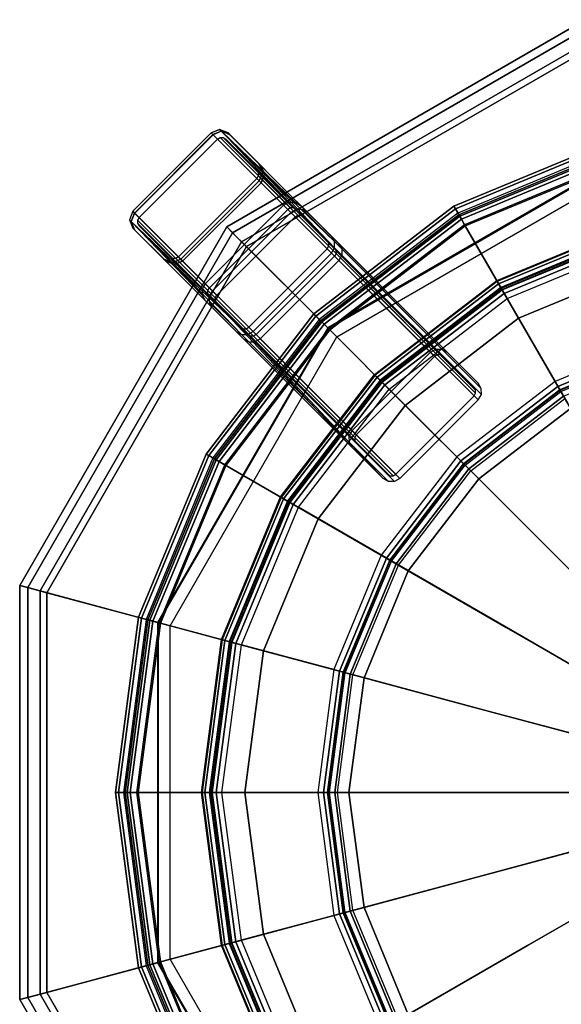
# Model space of a CAD drawing. Units: inches. Extents: x -2 to 130, y 0 to 116.
# Drawn here: x 30 to 35, y 36 to 46 of the extents above; entities that cross this region are included whole.
import ezdxf

# ---------------------------------------------------------------- set-up
doc = ezdxf.new("R2010")
doc.units = ezdxf.units.IN
doc.header["$MEASUREMENT"] = 0
doc.layers.add('SEAT-BUSH', color=5, linetype='Continuous')
doc.layers.add('SEAT-SEAT', color=5, linetype='Continuous')

# ---------------------------------------------------------------- blocks, each defined once
blk = doc.blocks.new('3REVH_0T')
at = {"layer": 'SEAT-BUSH'}
for points in [[(8.7006, 0.5511, 0.1772), (8.6655, 0.6349, 0.1772), (8.0599, 0.6349, 0.1772), (8.0247, 0.5511, 0.1772)], [(8.0247, 0.5511, 0.1772), (8.0496, 0.5511, 0), (8.0848, 0.6349, 0), (8.0599, 0.6349, 0.1772)], [(8.7255, 0.5511, 0), (8.6904, 0.6349, 0), (8.0848, 0.6349, 0), (8.0496, 0.5511, 0)], [(8.6655, 0.6349, 0.1772), (8.5813, 0.6693, 0.1772), (8.144, 0.6693, 0.1772), (8.0599, 0.6349, 0.1772)], [(8.0599, 0.6349, 0.1772), (8.0848, 0.6349, 0), (8.1689, 0.6693, 0), (8.144, 0.6693, 0.1772)], [(8.1689, 0.6693, 0), (8.0848, 0.6349, 0), (8.6904, 0.6349, 0), (8.6062, 0.6693, 0)], [(8.144, 0.6693, 0.1772), (8.1689, 0.6693, 0), (8.6062, 0.6693, 0), (8.5813, 0.6693, 0.1772)], [(8.6655, 0.6349, 0.1772), (8.6904, 0.6349, 0), (8.6062, 0.6693, 0), (8.5813, 0.6693, 0.1772)], [(8.7006, 0.5511, 0.1772), (8.7255, 0.5511, 0), (8.6904, 0.6349, 0), (8.6655, 0.6349, 0.1772)], [(8.0496, 0.5511, 0), (8.0247, 0.5511, 0.1772), (8.0247, -0.5512, 0.1772), (8.0496, -0.5512, 0)], [(8.7006, 0.5511, 0.1772), (8.0247, 0.5511, 0.1772), (8.0247, -0.5512, 0.1772), (8.7006, -0.5512, 0.1772)], [(8.0496, -0.5512, 0), (8.7255, -0.5512, 0), (8.7255, 0.5511, 0), (8.0496, 0.5511, 0)], [(8.7006, -0.5512, 0.1772), (8.7255, -0.5512, 0), (8.7255, 0.5511, 0), (8.7006, 0.5511, 0.1772)], [(8.6655, -0.635, 0.1772), (8.7006, -0.5512, 0.1772), (8.0247, -0.5512, 0.1772), (8.0599, -0.635, 0.1772)], [(8.0599, -0.635, 0.1772), (8.0848, -0.635, 0), (8.0496, -0.5512, 0), (8.0247, -0.5512, 0.1772)], [(8.0496, -0.5512, 0), (8.0848, -0.635, 0), (8.6904, -0.635, 0), (8.7255, -0.5512, 0)], [(8.7006, -0.5512, 0.1772), (8.7255, -0.5512, 0), (8.6904, -0.635, 0), (8.6655, -0.635, 0.1772)], [(8.0599, -0.635, 0.1772), (8.144, -0.6694, 0.1772), (8.5813, -0.6694, 0.1772), (8.6655, -0.635, 0.1772)], [(8.144, -0.6694, 0.1772), (8.1689, -0.6694, 0), (8.0848, -0.635, 0), (8.0599, -0.635, 0.1772)], [(8.6062, -0.6694, 0), (8.6904, -0.635, 0), (8.0848, -0.635, 0), (8.1689, -0.6694, 0)], [(8.1689, -0.6694, 0), (8.144, -0.6694, 0.1772), (8.5813, -0.6694, 0.1772), (8.6062, -0.6694, 0)], [(8.6655, -0.635, 0.1772), (8.6904, -0.635, 0), (8.6062, -0.6694, 0), (8.5813, -0.6694, 0.1772)]]:
    blk.add_3dface(points, dxfattribs=at)
at = {"layer": 'SEAT-SEAT'}
for points in [[(0, 7.9558, 9.4292), (0, 7.8729, 10.2174), (3.9365, 6.8182, 10.2174), (3.9779, 6.8899, 9.4292)], [(3.9779, 6.8899, 9.4292), (3.873, 6.7082, 9.4292), (0, 7.746, 9.4292), (0, 7.9558, 9.4292)], [(0, 7.8729, 10.2174), (0, 7.6772, 10.3937), (3.8386, 6.6486, 10.3937), (3.9365, 6.8182, 10.2174)], [(0, 7.746, 9.5473), (0, 7.746, 9.4292), (3.873, 6.7082, 9.4292), (3.873, 6.7082, 9.5473)], [(3.873, 6.7082, 9.5473), (3.2677, 5.6599, 9.6246), (0, 6.5354, 9.6246), (0, 7.746, 9.5473)], [(3.2037, 5.5489, 10.3937), (3.8386, 6.6486, 10.3937), (0, 7.6772, 10.3937), (0, 6.4073, 10.3937)], [(6.8899, 3.9779, 9.4292), (6.7082, 3.873, 9.4292), (3.873, 6.7082, 9.4292), (3.9779, 6.8899, 9.4292)], [(3.9779, 6.8899, 9.4292), (3.9365, 6.8182, 10.2174), (6.8182, 3.9365, 10.2174), (6.8899, 3.9779, 9.4292)], [(3.9365, 6.8182, 10.2174), (3.8386, 6.6486, 10.3937), (6.6486, 3.8386, 10.3937), (6.8182, 3.9365, 10.2174)], [(6.7082, 3.873, 9.5473), (5.6599, 3.2677, 9.6246), (3.2677, 5.6599, 9.6246), (3.873, 6.7082, 9.5473)], [(3.873, 6.7082, 9.5473), (3.873, 6.7082, 9.4292), (6.7082, 3.873, 9.4292), (6.7082, 3.873, 9.5473)], [(5.5489, 3.2037, 10.3937), (6.6486, 3.8386, 10.3937), (3.8386, 6.6486, 10.3937), (3.2037, 5.5489, 10.3937)], [(0, 6.5354, 9.6246), (0, 6.5255, 10.1969), (3.2627, 5.6512, 10.1969), (3.2677, 5.6599, 9.6246)], [(1.7126, 6.3915, 29.9057), (3.3085, 5.7304, 29.9057), (3.3505, 5.8032, 29.833), (1.7343, 6.4726, 29.833)], [(3.3661, 5.8303, 29.7265), (3.3268, 5.7621, 29.7265), (1.7221, 6.4268, 29.7265), (1.7424, 6.5029, 29.7265)], [(1.7343, 6.4726, 29.833), (3.3505, 5.8032, 29.833), (3.3661, 5.8303, 29.7265), (1.7424, 6.5029, 29.7265)], [(1.6841, 6.2853, 29.9213), (3.2535, 5.6352, 29.9213), (3.3085, 5.7304, 29.9057), (1.7126, 6.3915, 29.9057)], [(1.7042, 6.36, 29.834), (3.2922, 5.7022, 29.834), (3.3174, 5.7459, 29.7904), (1.7172, 6.4087, 29.7904)], [(1.7172, 6.4087, 29.7904), (3.3174, 5.7459, 29.7904), (3.3268, 5.7621, 29.7265), (1.7221, 6.4268, 29.7265)], [(1.4092, 5.2593, 29.6998), (1.6871, 6.2963, 29.8434), (3.2592, 5.6451, 29.8434), (2.7224, 4.7154, 29.6998)], [(1.6871, 6.2963, 29.8434), (3.2592, 5.6451, 29.8434), (3.2922, 5.7022, 29.834), (1.7042, 6.36, 29.834)], [(3.3085, 5.7304, 29.9057), (4.6789, 4.6789, 29.9057), (4.7383, 4.7383, 29.833), (3.3505, 5.8032, 29.833)], [(4.7604, 4.7604, 29.7265), (4.7048, 4.7048, 29.7265), (3.3268, 5.7621, 29.7265), (3.3661, 5.8303, 29.7265)], [(3.3505, 5.8032, 29.833), (4.7383, 4.7383, 29.833), (4.7604, 4.7604, 29.7265), (3.3661, 5.8303, 29.7265)], [(3.2535, 5.6352, 29.9213), (4.6011, 4.6011, 29.9213), (4.6789, 4.6789, 29.9057), (3.3085, 5.7304, 29.9057)], [(3.2592, 5.6451, 29.8434), (4.6092, 4.6092, 29.8434), (4.6558, 4.6558, 29.834), (3.2922, 5.7022, 29.834)], [(3.2922, 5.7022, 29.834), (4.6558, 4.6558, 29.834), (4.6915, 4.6915, 29.7904), (3.3174, 5.7459, 29.7904)], [(3.3174, 5.7459, 29.7904), (4.6915, 4.6915, 29.7904), (4.7048, 4.7048, 29.7265), (3.3268, 5.7621, 29.7265)], [(2.921, 5.0593, 29.1701), (1.512, 5.643, 29.1701), (1.4934, 5.5735, 29.0994), (2.8851, 4.9971, 29.0994)], [(2.8954, 5.015, 29.2684), (1.4988, 5.5935, 29.2684), (1.4945, 5.5775, 29.2102), (2.8871, 5.0007, 29.2102)], [(1.4988, 5.5935, 29.2684), (2.8954, 5.015, 29.2684), (2.8995, 5.0222, 29.7726), (1.5009, 5.6015, 29.7726)], [(2.9348, 5.0832, 29.267), (1.5191, 5.6695, 29.267), (1.512, 5.643, 29.1701), (2.921, 5.0593, 29.1701)], [(1.5191, 5.6695, 29.267), (1.5213, 5.6775, 29.7712), (2.9389, 5.0903, 29.7712), (2.9348, 5.0832, 29.267)], [(2.7224, 4.7154, 29.6998), (3.2592, 5.6451, 29.8434), (4.6092, 4.6092, 29.8434), (3.8501, 3.8501, 29.6998)], [(3.2677, 5.6599, 9.6246), (3.2627, 5.6512, 10.1969), (5.6512, 3.2627, 10.1969), (5.6599, 3.2677, 9.6246)], [(2.8851, 4.9971, 29.0994), (1.4934, 5.5735, 29.0994), (1.4682, 5.4794, 29.0736), (2.8363, 4.9127, 29.0736)], [(2.8656, 4.9633, 29.1678), (1.4833, 5.5359, 29.1678), (1.4682, 5.4794, 29.1523), (2.8363, 4.9127, 29.1523)], [(2.8871, 5.0007, 29.2102), (1.4945, 5.5775, 29.2102), (1.4833, 5.5359, 29.1678), (2.8656, 4.9633, 29.1678)], [(1.2219, 4.5601, 29.0736), (1.4682, 5.4794, 29.0736), (2.8363, 4.9127, 29.0736), (2.3605, 4.0885, 29.0736)], [(1.2219, 4.5601, 29.1523), (1.4682, 5.4794, 29.1523), (2.8363, 4.9127, 29.1523), (2.3605, 4.0885, 29.1523)], [(1.1415, 4.2602, 29.5861), (1.4092, 5.2593, 29.6998), (2.7224, 4.7154, 29.6998), (2.2052, 3.8196, 29.5861)], [(4.0801, 4.0801, 29.0994), (2.8851, 4.9971, 29.0994), (2.8363, 4.9127, 29.0736), (4.0112, 4.0112, 29.0736)], [(4.083, 4.083, 29.2102), (2.8871, 5.0007, 29.2102), (2.8656, 4.9633, 29.1678), (4.0525, 4.0525, 29.1678)], [(4.1309, 4.1309, 29.1701), (2.921, 5.0593, 29.1701), (2.8851, 4.9971, 29.0994), (4.0801, 4.0801, 29.0994)], [(4.0947, 4.0947, 29.2684), (2.8954, 5.015, 29.2684), (2.8871, 5.0007, 29.2102), (4.083, 4.083, 29.2102)], [(2.8954, 5.015, 29.2684), (4.0947, 4.0947, 29.2684), (4.1006, 4.1006, 29.7726), (2.8995, 5.0222, 29.7726)], [(4.1504, 4.1504, 29.267), (2.9348, 5.0832, 29.267), (2.921, 5.0593, 29.1701), (4.1309, 4.1309, 29.1701)], [(2.9348, 5.0832, 29.267), (2.9389, 5.0903, 29.7712), (4.1562, 4.1562, 29.7712), (4.1504, 4.1504, 29.267)], [(2.3605, 4.0885, 29.0736), (2.8363, 4.9127, 29.0736), (4.0112, 4.0112, 29.0736), (3.3383, 3.3383, 29.0736)], [(2.3605, 4.0885, 29.1523), (2.8363, 4.9127, 29.1523), (4.0112, 4.0112, 29.1523), (3.3383, 3.3383, 29.1523)], [(4.0525, 4.0525, 29.1678), (2.8656, 4.9633, 29.1678), (2.8363, 4.9127, 29.1523), (4.0112, 4.0112, 29.1523)], [(2.2052, 3.8196, 29.5861), (2.7224, 4.7154, 29.6998), (3.8501, 3.8501, 29.6998), (3.1187, 3.1187, 29.5861)], [(4.6789, 4.6789, 29.9057), (5.7304, 3.3085, 29.9057), (5.8032, 3.3505, 29.833), (4.7383, 4.7383, 29.833)], [(4.6915, 4.6915, 29.7904), (5.7459, 3.3174, 29.7904), (5.7621, 3.3268, 29.7265), (4.7048, 4.7048, 29.7265)], [(5.8303, 3.3661, 29.7265), (5.7621, 3.3268, 29.7265), (4.7048, 4.7048, 29.7265), (4.7604, 4.7604, 29.7265)], [(4.7383, 4.7383, 29.833), (5.8032, 3.3505, 29.833), (5.8303, 3.3661, 29.7265), (4.7604, 4.7604, 29.7265)], [(3.8501, 3.8501, 29.6998), (4.6092, 4.6092, 29.8434), (5.6451, 3.2592, 29.8434), (4.7154, 2.7224, 29.6998)], [(4.6011, 4.6011, 29.9213), (5.6352, 3.2535, 29.9213), (5.7304, 3.3085, 29.9057), (4.6789, 4.6789, 29.9057)], [(4.6092, 4.6092, 29.8434), (5.6451, 3.2592, 29.8434), (5.7022, 3.2922, 29.834), (4.6558, 4.6558, 29.834)], [(4.6558, 4.6558, 29.834), (5.7022, 3.2922, 29.834), (5.7459, 3.3174, 29.7904), (4.6915, 4.6915, 29.7904)], [(1.1956, 4.462, 29.2102), (2.3097, 4.0005, 29.2102), (2.3313, 4.0379, 29.1678), (1.2068, 4.5037, 29.1678)], [(1.1967, 4.466, 29.0994), (2.3118, 4.0041, 29.0994), (2.3605, 4.0885, 29.0736), (1.2219, 4.5601, 29.0736)], [(1.2068, 4.5037, 29.1678), (2.3313, 4.0379, 29.1678), (2.3605, 4.0885, 29.1523), (1.2219, 4.5601, 29.1523)], [(1.1781, 4.3966, 29.1701), (2.2758, 3.9419, 29.1701), (2.3118, 4.0041, 29.0994), (1.1967, 4.466, 29.0994)], [(1.1913, 4.4461, 29.2684), (2.3015, 3.9862, 29.2684), (2.3097, 4.0005, 29.2102), (1.1956, 4.462, 29.2102)], [(1.1709, 4.37, 29.267), (2.2621, 3.9181, 29.267), (2.2758, 3.9419, 29.1701), (1.1781, 4.3966, 29.1701)], [(5.0593, 2.921, 29.1701), (4.1309, 4.1309, 29.1701), (4.0801, 4.0801, 29.0994), (4.9971, 2.8851, 29.0994)], [(5.0832, 2.9348, 29.267), (4.1504, 4.1504, 29.267), (4.1309, 4.1309, 29.1701), (5.0593, 2.921, 29.1701)], [(4.1504, 4.1504, 29.267), (4.1562, 4.1562, 29.7712), (5.0903, 2.9389, 29.7712), (5.0832, 2.9348, 29.267)], [(2.3097, 4.0005, 29.2102), (3.2664, 3.2664, 29.2102), (3.2969, 3.2969, 29.1678), (2.3313, 4.0379, 29.1678)], [(2.3118, 4.0041, 29.0994), (3.2694, 3.2694, 29.0994), (3.3383, 3.3383, 29.0736), (2.3605, 4.0885, 29.0736)], [(2.3313, 4.0379, 29.1678), (3.2969, 3.2969, 29.1678), (3.3383, 3.3383, 29.1523), (2.3605, 4.0885, 29.1523)], [(4.9971, 2.8851, 29.0994), (4.0801, 4.0801, 29.0994), (4.0112, 4.0112, 29.0736), (4.9127, 2.8363, 29.0736)], [(4.9633, 2.8656, 29.1678), (4.0525, 4.0525, 29.1678), (4.0112, 4.0112, 29.1523), (4.9127, 2.8363, 29.1523)], [(5.0007, 2.8871, 29.2102), (4.083, 4.083, 29.2102), (4.0525, 4.0525, 29.1678), (4.9633, 2.8656, 29.1678)], [(5.015, 2.8954, 29.2684), (4.0947, 4.0947, 29.2684), (4.083, 4.083, 29.2102), (5.0007, 2.8871, 29.2102)], [(4.0947, 4.0947, 29.2684), (5.015, 2.8954, 29.2684), (5.0222, 2.8995, 29.7726), (4.1006, 4.1006, 29.7726)], [(2.2621, 3.9181, 29.267), (3.1991, 3.1991, 29.267), (3.2185, 3.2185, 29.1701), (2.2758, 3.9419, 29.1701)], [(2.2758, 3.9419, 29.1701), (3.2185, 3.2185, 29.1701), (3.2694, 3.2694, 29.0994), (2.3118, 4.0041, 29.0994)], [(2.3015, 3.9862, 29.2684), (3.2547, 3.2547, 29.2684), (3.2664, 3.2664, 29.2102), (2.3097, 4.0005, 29.2102)], [(3.3383, 3.3383, 29.0736), (4.0112, 4.0112, 29.0736), (4.9127, 2.8363, 29.0736), (4.0885, 2.3605, 29.0736)], [(3.3383, 3.3383, 29.1523), (4.0112, 4.0112, 29.1523), (4.9127, 2.8363, 29.1523), (4.0885, 2.3605, 29.1523)], [(6.8182, 3.9365, 10.2174), (6.6486, 3.8386, 10.3937), (7.6772, 0, 10.3937), (7.8729, 0, 10.2174)], [(7.9558, 0, 9.4292), (7.746, 0, 9.4292), (6.7082, 3.873, 9.4292), (6.8899, 3.9779, 9.4292)], [(6.8899, 3.9779, 9.4292), (6.8182, 3.9365, 10.2174), (7.8729, 0, 10.2174), (7.9558, 0, 9.4292)], [(3.1187, 3.1187, 29.5861), (3.8501, 3.8501, 29.6998), (4.7154, 2.7224, 29.6998), (3.8196, 2.2052, 29.5861)], [(6.4073, 0, 10.3937), (7.6772, 0, 10.3937), (6.6486, 3.8386, 10.3937), (5.5489, 3.2037, 10.3937)], [(7.746, 0, 9.5473), (6.5354, 0, 9.6246), (5.6599, 3.2677, 9.6246), (6.7082, 3.873, 9.5473)], [(6.7082, 3.873, 9.5473), (6.7082, 3.873, 9.4292), (7.746, 0, 9.4292), (7.746, 0, 9.5473)], [(3.2694, 3.2694, 29.0994), (4.0041, 2.3118, 29.0994), (4.0885, 2.3605, 29.0736), (3.3383, 3.3383, 29.0736)], [(3.2969, 3.2969, 29.1678), (4.0379, 2.3313, 29.1678), (4.0885, 2.3605, 29.1523), (3.3383, 3.3383, 29.1523)], [(5.7304, 3.3085, 29.9057), (6.3915, 1.7126, 29.9057), (6.4726, 1.7343, 29.833), (5.8032, 3.3505, 29.833)], [(6.5029, 1.7424, 29.7265), (6.4268, 1.7221, 29.7265), (5.7621, 3.3268, 29.7265), (5.8303, 3.3661, 29.7265)], [(5.8032, 3.3505, 29.833), (6.4726, 1.7343, 29.833), (6.5029, 1.7424, 29.7265), (5.8303, 3.3661, 29.7265)], [(3.2185, 3.2185, 29.1701), (3.9419, 2.2758, 29.1701), (4.0041, 2.3118, 29.0994), (3.2694, 3.2694, 29.0994)], [(3.2547, 3.2547, 29.2684), (3.9862, 2.3015, 29.2684), (4.0005, 2.3097, 29.2102), (3.2664, 3.2664, 29.2102)], [(3.2664, 3.2664, 29.2102), (4.0005, 2.3097, 29.2102), (4.0379, 2.3313, 29.1678), (3.2969, 3.2969, 29.1678)], [(4.7154, 2.7224, 29.6998), (5.6451, 3.2592, 29.8434), (6.2963, 1.6871, 29.8434), (5.2593, 1.4092, 29.6998)], [(5.6352, 3.2535, 29.9213), (6.2853, 1.6841, 29.9213), (6.3915, 1.7126, 29.9057), (5.7304, 3.3085, 29.9057)], [(5.6451, 3.2592, 29.8434), (6.2963, 1.6871, 29.8434), (6.36, 1.7042, 29.834), (5.7022, 3.2922, 29.834)], [(5.6599, 3.2677, 9.6246), (5.6512, 3.2627, 10.1969), (6.5255, 0, 10.1969), (6.5354, 0, 9.6246)], [(5.7022, 3.2922, 29.834), (6.36, 1.7042, 29.834), (6.4087, 1.7172, 29.7904), (5.7459, 3.3174, 29.7904)], [(5.7459, 3.3174, 29.7904), (6.4087, 1.7172, 29.7904), (6.4268, 1.7221, 29.7265), (5.7621, 3.3268, 29.7265)], [(3.1991, 3.1991, 29.267), (3.9181, 2.2621, 29.267), (3.9419, 2.2758, 29.1701), (3.2185, 3.2185, 29.1701)], [(5.0832, 2.9348, 29.267), (5.0903, 2.9389, 29.7712), (5.6775, 1.5213, 29.7712), (5.6695, 1.5191, 29.267)], [(5.5735, 1.4934, 29.0994), (4.9971, 2.8851, 29.0994), (4.9127, 2.8363, 29.0736), (5.4794, 1.4682, 29.0736)], [(5.5359, 1.4833, 29.1678), (4.9633, 2.8656, 29.1678), (4.9127, 2.8363, 29.1523), (5.4794, 1.4682, 29.1523)], [(5.5775, 1.4945, 29.2102), (5.0007, 2.8871, 29.2102), (4.9633, 2.8656, 29.1678), (5.5359, 1.4833, 29.1678)], [(5.643, 1.512, 29.1701), (5.0593, 2.921, 29.1701), (4.9971, 2.8851, 29.0994), (5.5735, 1.4934, 29.0994)], [(5.5935, 1.4988, 29.2684), (5.015, 2.8954, 29.2684), (5.0007, 2.8871, 29.2102), (5.5775, 1.4945, 29.2102)], [(5.015, 2.8954, 29.2684), (5.5935, 1.4988, 29.2684), (5.6015, 1.5009, 29.7726), (5.0222, 2.8995, 29.7726)], [(5.6695, 1.5191, 29.267), (5.0832, 2.9348, 29.267), (5.0593, 2.921, 29.1701), (5.643, 1.512, 29.1701)], [(4.0885, 2.3605, 29.0736), (4.9127, 2.8363, 29.0736), (5.4794, 1.4682, 29.0736), (4.5601, 1.2219, 29.0736)], [(4.0885, 2.3605, 29.1523), (4.9127, 2.8363, 29.1523), (5.4794, 1.4682, 29.1523), (4.5601, 1.2219, 29.1523)], [(3.8196, 2.2052, 29.5861), (4.7154, 2.7224, 29.6998), (5.2593, 1.4092, 29.6998), (4.2602, 1.1415, 29.5861)], [(4.0041, 2.3118, 29.0994), (4.466, 1.1967, 29.0994), (4.5601, 1.2219, 29.0736), (4.0885, 2.3605, 29.0736)], [(4.0379, 2.3313, 29.1678), (4.5037, 1.2068, 29.1678), (4.5601, 1.2219, 29.1523), (4.0885, 2.3605, 29.1523)], [(3.9181, 2.2621, 29.267), (4.37, 1.1709, 29.267), (4.3966, 1.1781, 29.1701), (3.9419, 2.2758, 29.1701)], [(3.9419, 2.2758, 29.1701), (4.3966, 1.1781, 29.1701), (4.466, 1.1967, 29.0994), (4.0041, 2.3118, 29.0994)], [(3.9862, 2.3015, 29.2684), (4.4461, 1.1913, 29.2684), (4.462, 1.1956, 29.2102), (4.0005, 2.3097, 29.2102)], [(4.0005, 2.3097, 29.2102), (4.462, 1.1956, 29.2102), (4.5037, 1.2068, 29.1678), (4.0379, 2.3313, 29.1678)], [(5.2593, 1.4092, 29.6998), (6.2963, 1.6871, 29.8434), (6.5184, 0, 29.8434), (5.4449, 0, 29.6998)], [(6.2853, 1.6841, 29.9213), (6.507, 0, 29.9213), (6.617, 0, 29.9057), (6.3915, 1.7126, 29.9057)], [(6.2963, 1.6871, 29.8434), (6.5184, 0, 29.8434), (6.5843, 0, 29.834), (6.36, 1.7042, 29.834)], [(6.36, 1.7042, 29.834), (6.5843, 0, 29.834), (6.6347, 0, 29.7904), (6.4087, 1.7172, 29.7904)], [(6.3915, 1.7126, 29.9057), (6.617, 0, 29.9057), (6.701, 0, 29.833), (6.4726, 1.7343, 29.833)], [(6.4087, 1.7172, 29.7904), (6.6347, 0, 29.7904), (6.6535, 0, 29.7265), (6.4268, 1.7221, 29.7265)], [(6.7323, 0, 29.7265), (6.6535, 0, 29.7265), (6.4268, 1.7221, 29.7265), (6.5029, 1.7424, 29.7265)], [(6.4726, 1.7343, 29.833), (6.701, 0, 29.833), (6.7323, 0, 29.7265), (6.5029, 1.7424, 29.7265)], [(5.7701, 0, 29.0994), (5.5735, 1.4934, 29.0994), (5.4794, 1.4682, 29.0736), (5.6727, 0, 29.0736)], [(5.7312, 0, 29.1678), (5.5359, 1.4833, 29.1678), (5.4794, 1.4682, 29.1523), (5.6727, 0, 29.1523)], [(5.7743, 0, 29.2102), (5.5775, 1.4945, 29.2102), (5.5359, 1.4833, 29.1678), (5.7312, 0, 29.1678)], [(5.842, 0, 29.1701), (5.643, 1.512, 29.1701), (5.5735, 1.4934, 29.0994), (5.7701, 0, 29.0994)], [(5.7908, 0, 29.2684), (5.5935, 1.4988, 29.2684), (5.5775, 1.4945, 29.2102), (5.7743, 0, 29.2102)], [(5.5935, 1.4988, 29.2684), (5.7908, 0, 29.2684), (5.7991, 0, 29.7726), (5.6015, 1.5009, 29.7726)], [(5.8695, 0, 29.267), (5.6695, 1.5191, 29.267), (5.643, 1.512, 29.1701), (5.842, 0, 29.1701)], [(5.6695, 1.5191, 29.267), (5.6775, 1.5213, 29.7712), (5.8778, 0, 29.7712), (5.8695, 0, 29.267)], [(4.2602, 1.1415, 29.5861), (5.2593, 1.4092, 29.6998), (5.4449, 0, 29.6998), (4.4105, 0, 29.5861)], [(4.5601, 1.2219, 29.0736), (5.4794, 1.4682, 29.0736), (5.6727, 0, 29.0736), (4.721, 0, 29.0736)], [(4.5601, 1.2219, 29.1523), (5.4794, 1.4682, 29.1523), (5.6727, 0, 29.1523), (4.721, 0, 29.1523)], [(4.37, 1.1709, 29.267), (4.5242, 0, 29.267), (4.5517, 0, 29.1701), (4.3966, 1.1781, 29.1701)], [(4.3966, 1.1781, 29.1701), (4.5517, 0, 29.1701), (4.6236, 0, 29.0994), (4.466, 1.1967, 29.0994)], [(4.4461, 1.1913, 29.2684), (4.6029, 0, 29.2684), (4.6194, 0, 29.2102), (4.462, 1.1956, 29.2102)], [(4.462, 1.1956, 29.2102), (4.6194, 0, 29.2102), (4.6625, 0, 29.1678), (4.5037, 1.2068, 29.1678)], [(4.466, 1.1967, 29.0994), (4.6236, 0, 29.0994), (4.721, 0, 29.0736), (4.5601, 1.2219, 29.0736)], [(4.5037, 1.2068, 29.1678), (4.6625, 0, 29.1678), (4.721, 0, 29.1523), (4.5601, 1.2219, 29.1523)], [(4.9849, 0.6104, 29.0736), (6.9482, 0.6104, 10.3937), (6.9323, 0.5512, 10.3937), (4.9689, 0.5512, 29.0736)], [(5.0284, 0.6535, 29.0736), (6.9918, 0.6535, 10.3937), (6.9482, 0.6104, 10.3937), (4.9849, 0.6104, 29.0736)], [(5.0877, 0.6693, 29.0736), (7.051, 0.6693, 10.3937), (6.9918, 0.6535, 10.3937), (5.0284, 0.6535, 29.0736)], [(7.0214, 0.6024, 10.3937), (5.0581, 0.6024, 29.0736), (5.0363, 0.5808, 29.0736), (6.9996, 0.5808, 10.3937)], [(7.051, 0.6102, 10.3937), (5.0877, 0.6102, 29.0736), (5.0581, 0.6024, 29.0736), (7.0214, 0.6024, 10.3937)], [(5.5231, 0.6693, 29.0736), (7.4865, 0.6102, 10.3937), (7.051, 0.6102, 10.3937), (5.0877, 0.6693, 29.0736)], [(5.0877, 0.6693, 29.0736), (5.5231, 0.6693, 29.0736), (7.4865, 0.6693, 10.3937), (7.051, 0.6693, 10.3937)], [(7.4865, 0.6102, 10.3937), (7.051, 0.6102, 10.3937), (5.0877, 0.6102, 29.0736), (5.5231, 0.6102, 29.0736)], [(7.5457, 0.6535, 10.3937), (5.5824, 0.6535, 29.0736), (5.5231, 0.6693, 29.0736), (7.4865, 0.6693, 10.3937)], [(7.5161, 0.6024, 10.3937), (5.5528, 0.6024, 29.0736), (5.5231, 0.6102, 29.0736), (7.4865, 0.6102, 10.3937)], [(7.5379, 0.5808, 10.3937), (5.5745, 0.5808, 29.0736), (5.5528, 0.6024, 29.0736), (7.5161, 0.6024, 10.3937)], [(7.5893, 0.6104, 10.3937), (5.6259, 0.6104, 29.0736), (5.5824, 0.6535, 29.0736), (7.5457, 0.6535, 10.3937)], [(7.6052, 0.5512, 10.3937), (5.6419, 0.5512, 29.0736), (5.6259, 0.6104, 29.0736), (7.5893, 0.6104, 10.3937)], [(6.06, 0.6693, 19.8229), (6.4954, 0.6693, 19.8229), (7.4865, 0.6693, 10.3937), (7.051, 0.6693, 10.3937)], [(8.0599, 0.6349, 0.1772), (7.0496, 0.6104, 9.4292), (7.0336, 0.5512, 9.4292), (8.0247, 0.5512, 0.1771)], [(8.0599, 0.6349, 0.1772), (7.0931, 0.6535, 9.4291), (7.0496, 0.6104, 9.4292), (8.0599, 0.6349, 0.1772)], [(8.1434, 0.6693, 0.1771), (7.1524, 0.6693, 9.4292), (7.0931, 0.6535, 9.4291), (8.0599, 0.6349, 0.1772)], [(8.1138, 0.6024, 0.1771), (7.1228, 0.6024, 9.4291), (7.101, 0.5808, 9.4292), (8.0921, 0.5808, 0.1771)], [(8.1434, 0.6102, 0.1771), (7.1524, 0.6102, 9.4292), (7.1228, 0.6024, 9.4291), (8.1138, 0.6024, 0.1771)], [(7.1524, 0.6693, 9.4292), (7.5879, 0.6693, 9.4292), (8.5789, 0.6693, 0.1771), (8.1434, 0.6693, 0.1771)], [(7.5879, 0.6102, 9.4292), (8.5789, 0.6102, 0.1771), (8.1434, 0.6102, 0.1771), (7.1524, 0.6102, 9.4292)], [(8.6655, 0.6349, 0.1772), (7.6471, 0.6535, 9.4292), (7.5879, 0.6693, 9.4292), (8.5789, 0.6693, 0.1771)], [(7.6175, 0.6024, 9.4292), (8.6085, 0.6024, 0.1771), (8.5789, 0.6102, 0.1771), (7.5879, 0.6102, 9.4292)], [(7.6392, 0.5808, 9.4291), (8.6303, 0.5808, 0.1771), (8.6085, 0.6024, 0.1771), (7.6175, 0.6024, 9.4292)], [(8.6655, 0.6349, 0.1772), (7.6906, 0.6104, 9.4292), (7.6471, 0.6535, 9.4292), (8.6655, 0.6349, 0.1772)], [(8.6977, 0.5512, 0.1771), (7.7066, 0.5512, 9.4292), (7.6906, 0.6104, 9.4292), (8.6655, 0.6349, 0.1772)], [(6.9323, 0.5512, 10.3937), (6.9323, -0.5512, 10.3937), (4.9689, -0.5512, 29.0736), (4.9689, 0.5512, 29.0736)], [(6.9996, 0.5808, 10.3937), (5.0363, 0.5808, 29.0736), (5.0283, 0.5512, 29.0736), (6.9916, 0.5512, 10.3937)], [(5.0283, -0.5512, 29.0736), (5.0283, 0.5512, 29.0736), (6.9916, 0.5512, 10.3937), (6.9916, -0.5512, 10.3937)], [(7.5459, 0.5512, 10.3937), (5.5825, 0.5512, 29.0736), (5.5745, 0.5808, 29.0736), (7.5379, 0.5808, 10.3937)], [(7.5459, 0.5512, 10.3937), (5.5825, 0.5512, 29.0736), (5.5825, -0.5512, 29.0736), (7.5459, -0.5512, 10.3937)], [(7.6052, -0.5512, 10.3937), (7.6052, 0.5512, 10.3937), (5.6419, 0.5512, 29.0736), (5.6419, -0.5512, 29.0736)], [(7.0336, 0.5512, 9.4292), (8.0247, 0.5512, 0.1771), (8.0247, -0.5512, 0.1771), (7.0336, -0.5512, 9.4292)], [(8.0921, 0.5808, 0.1771), (7.101, 0.5808, 9.4292), (7.093, 0.5512, 9.4292), (8.0841, 0.5512, 0.1771)], [(8.0841, 0.5512, 0.1771), (8.0841, -0.5512, 0.1771), (7.093, -0.5512, 9.4292), (7.093, 0.5512, 9.4292)], [(7.6472, 0.5512, 9.4292), (8.6383, 0.5512, 0.1771), (8.6303, 0.5808, 0.1771), (7.6392, 0.5808, 9.4291)], [(8.6383, 0.5512, 0.1771), (7.6472, 0.5512, 9.4292), (7.6472, -0.5512, 9.4292), (8.6383, -0.5512, 0.1771)], [(7.7066, 0.5512, 9.4292), (7.7066, -0.5512, 9.4292), (8.6977, -0.5512, 0.1771), (8.6977, 0.5512, 0.1771)], [(4.2602, -1.1415, 29.5861), (5.2593, -1.4092, 29.6998), (5.4449, 0, 29.6998), (4.4105, 0, 29.5861)], [(5.2593, -1.4092, 29.6998), (6.2963, -1.6871, 29.8434), (6.5184, 0, 29.8434), (5.4449, 0, 29.6998)], [(5.5489, -3.2037, 10.3937), (6.6486, -3.8386, 10.3937), (7.6772, 0, 10.3937), (6.4073, 0, 10.3937)], [(6.5029, -1.7424, 29.7265), (6.4268, -1.7221, 29.7265), (6.6535, 0, 29.7265), (6.7323, 0, 29.7265)], [(7.8729, 0, 10.2174), (7.6772, 0, 10.3937), (6.6486, -3.8386, 10.3937), (6.8182, -3.9365, 10.2174)], [(7.9558, 0, 9.4292), (7.8729, 0, 10.2174), (6.8182, -3.9365, 10.2174), (6.8899, -3.9779, 9.4292)], [(4.5242, 0, 29.267), (4.37, -1.1709, 29.267), (4.3966, -1.1781, 29.1701), (4.5517, 0, 29.1701)], [(4.5517, 0, 29.1701), (4.3966, -1.1781, 29.1701), (4.466, -1.1967, 29.0994), (4.6236, 0, 29.0994)], [(4.6029, 0, 29.2684), (4.4461, -1.1913, 29.2684), (4.462, -1.1956, 29.2102), (4.6194, 0, 29.2102)], [(4.6194, 0, 29.2102), (4.462, -1.1956, 29.2102), (4.5037, -1.2068, 29.1678), (4.6625, 0, 29.1678)], [(4.6236, 0, 29.0994), (4.466, -1.1967, 29.0994), (4.5601, -1.2219, 29.0736), (4.721, 0, 29.0736)], [(4.6625, 0, 29.1678), (4.5037, -1.2068, 29.1678), (4.5601, -1.2219, 29.1523), (4.721, 0, 29.1523)], [(4.721, 0, 29.0736), (5.6727, 0, 29.0736), (5.4794, -1.4682, 29.0736), (4.5601, -1.2219, 29.0736)], [(4.721, 0, 29.1523), (5.6727, 0, 29.1523), (5.4794, -1.4682, 29.1523), (4.5601, -1.2219, 29.1523)], [(5.5359, -1.4833, 29.1678), (5.7312, 0, 29.1678), (5.6727, 0, 29.1523), (5.4794, -1.4682, 29.1523)], [(5.5735, -1.4934, 29.0994), (5.7701, 0, 29.0994), (5.6727, 0, 29.0736), (5.4794, -1.4682, 29.0736)], [(5.5775, -1.4945, 29.2102), (5.7743, 0, 29.2102), (5.7312, 0, 29.1678), (5.5359, -1.4833, 29.1678)], [(5.643, -1.512, 29.1701), (5.842, 0, 29.1701), (5.7701, 0, 29.0994), (5.5735, -1.4934, 29.0994)], [(5.5935, -1.4988, 29.2684), (5.7908, 0, 29.2684), (5.7743, 0, 29.2102), (5.5775, -1.4945, 29.2102)], [(5.7908, 0, 29.2684), (5.5935, -1.4988, 29.2684), (5.6015, -1.5009, 29.7726), (5.7991, 0, 29.7726)], [(5.6695, -1.5191, 29.267), (5.8695, 0, 29.267), (5.842, 0, 29.1701), (5.643, -1.512, 29.1701)], [(5.6512, -3.2627, 10.1969), (5.6599, -3.2677, 9.6246), (6.5354, 0, 9.6246), (6.5255, 0, 10.1969)], [(7.746, 0, 9.5473), (6.5354, 0, 9.6246), (5.6599, -3.2677, 9.6246), (6.7082, -3.873, 9.5473)], [(5.8695, 0, 29.267), (5.8778, 0, 29.7712), (5.6775, -1.5213, 29.7712), (5.6695, -1.5191, 29.267)], [(6.507, 0, 29.9213), (6.2853, -1.6841, 29.9213), (6.3915, -1.7126, 29.9057), (6.617, 0, 29.9057)], [(6.5184, 0, 29.8434), (6.2963, -1.6871, 29.8434), (6.36, -1.7042, 29.834), (6.5843, 0, 29.834)], [(6.5843, 0, 29.834), (6.36, -1.7042, 29.834), (6.4087, -1.7172, 29.7904), (6.6347, 0, 29.7904)], [(6.617, 0, 29.9057), (6.3915, -1.7126, 29.9057), (6.4726, -1.7343, 29.833), (6.701, 0, 29.833)], [(6.6347, 0, 29.7904), (6.4087, -1.7172, 29.7904), (6.4268, -1.7221, 29.7265), (6.6535, 0, 29.7265)], [(6.701, 0, 29.833), (6.4726, -1.7343, 29.833), (6.5029, -1.7424, 29.7265), (6.7323, 0, 29.7265)], [(6.7082, -3.873, 9.5473), (6.7082, -3.873, 9.4292), (7.746, 0, 9.4292), (7.746, 0, 9.5473)], [(6.8899, -3.9779, 9.4292), (6.7082, -3.873, 9.4292), (7.746, 0, 9.4292), (7.9558, 0, 9.4292)], [(6.9323, -0.5512, 10.3937), (4.9689, -0.5512, 29.0736), (4.9849, -0.6104, 29.0736), (6.9482, -0.6104, 10.3937)], [(6.9916, -0.5512, 10.3937), (5.0283, -0.5512, 29.0736), (5.0363, -0.5808, 29.0736), (6.9996, -0.5808, 10.3937)], [(6.9996, -0.5808, 10.3937), (5.0363, -0.5808, 29.0736), (5.0581, -0.6024, 29.0736), (7.0214, -0.6024, 10.3937)], [(7.5161, -0.6024, 10.3937), (5.5528, -0.6024, 29.0736), (5.5745, -0.5808, 29.0736), (7.5379, -0.5808, 10.3937)], [(7.5379, -0.5808, 10.3937), (5.5745, -0.5808, 29.0736), (5.5825, -0.5512, 29.0736), (7.5459, -0.5512, 10.3937)], [(5.6259, -0.6104, 29.0736), (7.5893, -0.6104, 10.3937), (7.6052, -0.5512, 10.3937), (5.6419, -0.5512, 29.0736)], [(8.0247, -0.5512, 0.1771), (7.0336, -0.5512, 9.4292), (7.0496, -0.6104, 9.4292), (8.0599, -0.635, 0.1772)], [(8.0841, -0.5512, 0.1771), (7.093, -0.5512, 9.4292), (7.101, -0.5808, 9.4292), (8.0921, -0.5808, 0.1771)], [(8.0921, -0.5808, 0.1771), (7.101, -0.5808, 9.4292), (7.1228, -0.6024, 9.4291), (8.1138, -0.6024, 0.1771)], [(7.6392, -0.5808, 9.4291), (8.6303, -0.5808, 0.1771), (8.6085, -0.6024, 0.1771), (7.6175, -0.6024, 9.4292)], [(7.6472, -0.5512, 9.4292), (8.6383, -0.5512, 0.1771), (8.6303, -0.5808, 0.1771), (7.6392, -0.5808, 9.4291)], [(8.6977, -0.5512, 0.1771), (7.7066, -0.5512, 9.4292), (7.6906, -0.6104, 9.4292), (8.6655, -0.635, 0.1772)], [(6.9482, -0.6104, 10.3937), (4.9849, -0.6104, 29.0736), (5.0284, -0.6535, 29.0736), (6.9918, -0.6535, 10.3937)], [(6.9918, -0.6535, 10.3937), (5.0284, -0.6535, 29.0736), (5.0877, -0.6693, 29.0736), (7.051, -0.6693, 10.3937)], [(7.0214, -0.6024, 10.3937), (5.0581, -0.6024, 29.0736), (5.0877, -0.6102, 29.0736), (7.051, -0.6102, 10.3937)], [(5.5231, -0.6102, 29.0736), (5.0877, -0.6102, 29.0736), (7.051, -0.6102, 10.3937), (7.4865, -0.6102, 10.3937)], [(7.051, -0.6693, 10.3937), (7.4865, -0.6693, 10.3937), (5.5231, -0.6693, 29.0736), (5.0877, -0.6693, 29.0736)], [(7.4865, -0.6102, 10.3937), (5.5231, -0.6102, 29.0736), (5.5528, -0.6024, 29.0736), (7.5161, -0.6024, 10.3937)], [(5.5231, -0.6693, 29.0736), (7.4865, -0.6693, 10.3937), (7.5457, -0.6535, 10.3937), (5.5824, -0.6535, 29.0736)], [(5.5824, -0.6535, 29.0736), (7.5457, -0.6535, 10.3937), (7.5893, -0.6104, 10.3937), (5.6259, -0.6104, 29.0736)], [(8.0599, -0.635, 0.1772), (7.0496, -0.6104, 9.4292), (7.0931, -0.6535, 9.4291), (8.0599, -0.635, 0.1772)], [(8.0599, -0.635, 0.1772), (7.0931, -0.6535, 9.4291), (7.1524, -0.6693, 9.4292), (8.1434, -0.6693, 0.1771)], [(8.1138, -0.6024, 0.1771), (7.1228, -0.6024, 9.4291), (7.1524, -0.6102, 9.4292), (8.1434, -0.6102, 0.1771)], [(7.1524, -0.6102, 9.4292), (8.1434, -0.6102, 0.1771), (8.5789, -0.6102, 0.1771), (7.5879, -0.6102, 9.4292)], [(8.5789, -0.6693, 0.1771), (7.5879, -0.6693, 9.4292), (7.1524, -0.6693, 9.4292), (8.1434, -0.6693, 0.1771)], [(7.6175, -0.6024, 9.4292), (8.6085, -0.6024, 0.1771), (8.5789, -0.6102, 0.1771), (7.5879, -0.6102, 9.4292)], [(8.6655, -0.635, 0.1772), (7.6471, -0.6535, 9.4292), (7.5879, -0.6693, 9.4292), (8.5789, -0.6693, 0.1771)], [(8.6655, -0.635, 0.1772), (7.6906, -0.6104, 9.4292), (7.6471, -0.6535, 9.4292), (8.6655, -0.635, 0.1772)], [(3.8196, -2.2052, 29.5861), (4.7154, -2.7224, 29.6998), (5.2593, -1.4092, 29.6998), (4.2602, -1.1415, 29.5861)], [(4.3966, -1.1781, 29.1701), (3.9419, -2.2758, 29.1701), (4.0041, -2.3118, 29.0994), (4.466, -1.1967, 29.0994)], [(4.4461, -1.1913, 29.2684), (3.9862, -2.3015, 29.2684), (4.0005, -2.3097, 29.2102), (4.462, -1.1956, 29.2102)], [(4.462, -1.1956, 29.2102), (4.0005, -2.3097, 29.2102), (4.0379, -2.3313, 29.1678), (4.5037, -1.2068, 29.1678)], [(4.466, -1.1967, 29.0994), (4.0041, -2.3118, 29.0994), (4.0885, -2.3605, 29.0736), (4.5601, -1.2219, 29.0736)], [(4.5037, -1.2068, 29.1678), (4.0379, -2.3313, 29.1678), (4.0885, -2.3605, 29.1523), (4.5601, -1.2219, 29.1523)], [(4.5601, -1.2219, 29.0736), (5.4794, -1.4682, 29.0736), (4.9127, -2.8363, 29.0736), (4.0885, -2.3605, 29.0736)], [(4.5601, -1.2219, 29.1523), (5.4794, -1.4682, 29.1523), (4.9127, -2.8363, 29.1523), (4.0885, -2.3605, 29.1523)], [(4.7154, -2.7224, 29.6998), (5.6451, -3.2592, 29.8434), (6.2963, -1.6871, 29.8434), (5.2593, -1.4092, 29.6998)], [(4.9633, -2.8656, 29.1678), (5.5359, -1.4833, 29.1678), (5.4794, -1.4682, 29.1523), (4.9127, -2.8363, 29.1523)], [(4.9971, -2.8851, 29.0994), (5.5735, -1.4934, 29.0994), (5.4794, -1.4682, 29.0736), (4.9127, -2.8363, 29.0736)], [(5.0007, -2.8871, 29.2102), (5.5775, -1.4945, 29.2102), (5.5359, -1.4833, 29.1678), (4.9633, -2.8656, 29.1678)], [(5.0593, -2.921, 29.1701), (5.643, -1.512, 29.1701), (5.5735, -1.4934, 29.0994), (4.9971, -2.8851, 29.0994)], [(5.015, -2.8954, 29.2684), (5.5935, -1.4988, 29.2684), (5.5775, -1.4945, 29.2102), (5.0007, -2.8871, 29.2102)], [(5.5935, -1.4988, 29.2684), (5.015, -2.8954, 29.2684), (5.0222, -2.8995, 29.7726), (5.6015, -1.5009, 29.7726)], [(5.0832, -2.9348, 29.267), (5.6695, -1.5191, 29.267), (5.643, -1.512, 29.1701), (5.0593, -2.921, 29.1701)], [(5.6695, -1.5191, 29.267), (5.6775, -1.5213, 29.7712), (5.0903, -2.9389, 29.7712), (5.0832, -2.9348, 29.267)], [(6.2853, -1.6841, 29.9213), (5.6352, -3.2535, 29.9213), (5.7304, -3.3085, 29.9057), (6.3915, -1.7126, 29.9057)], [(6.2963, -1.6871, 29.8434), (5.6451, -3.2592, 29.8434), (5.7022, -3.2922, 29.834), (6.36, -1.7042, 29.834)], [(6.36, -1.7042, 29.834), (5.7022, -3.2922, 29.834), (5.7459, -3.3174, 29.7904), (6.4087, -1.7172, 29.7904)], [(6.3915, -1.7126, 29.9057), (5.7304, -3.3085, 29.9057), (5.8032, -3.3505, 29.833), (6.4726, -1.7343, 29.833)], [(6.4087, -1.7172, 29.7904), (5.7459, -3.3174, 29.7904), (5.7621, -3.3268, 29.7265), (6.4268, -1.7221, 29.7265)], [(5.8303, -3.3661, 29.7265), (5.7621, -3.3268, 29.7265), (6.4268, -1.7221, 29.7265), (6.5029, -1.7424, 29.7265)], [(6.4726, -1.7343, 29.833), (5.8032, -3.3505, 29.833), (5.8303, -3.3661, 29.7265), (6.5029, -1.7424, 29.7265)]]:
    blk.add_3dface(points, dxfattribs=at)
for points, invisible_edges in [([(1.6841, 6.2853, 29.9213), (1.4235, 5.3127, 29.7859), (2.7501, 4.7633, 29.7859), (3.2535, 5.6352, 29.9213)], 2), ([(3.2535, 5.6352, 29.9213), (2.7501, 4.7633, 29.7859), (3.8892, 3.8892, 29.7859), (4.6011, 4.6011, 29.9213)], 2), ([(1.1558, 4.3134, 29.6707), (1.4235, 5.3127, 29.7859), (2.7501, 4.7633, 29.7859), (2.2328, 3.8673, 29.6707)], 10), ([(2.2328, 3.8673, 29.6707), (2.7501, 4.7633, 29.7859), (3.8892, 3.8892, 29.7859), (3.1576, 3.1576, 29.6707)], 10), ([(4.6011, 4.6011, 29.9213), (3.8892, 3.8892, 29.7859), (4.7633, 2.7501, 29.7859), (5.6352, 3.2535, 29.9213)], 2), ([(0, 3.0432, 29.5518), (0, 4.4655, 29.6707), (1.1558, 4.3134, 29.6707), (0.7876, 2.9395, 29.5518)], 10), ([(0, 3.2851, 29.4898), (0, 4.4105, 29.5861), (1.1415, 4.2602, 29.5861), (0.8502, 3.1731, 29.4898)], 8), ([(0.7876, 2.9395, 29.5518), (1.1558, 4.3134, 29.6707), (2.2328, 3.8673, 29.6707), (1.5216, 2.6355, 29.5518)], 10), ([(0.8502, 3.1731, 29.4898), (1.1415, 4.2602, 29.5861), (2.2052, 3.8196, 29.5861), (1.6425, 2.845, 29.4898)], 8), ([(1.5216, 2.6355, 29.5518), (2.2328, 3.8673, 29.6707), (3.1576, 3.1576, 29.6707), (2.1519, 2.1519, 29.5518)], 10), ([(1.6425, 2.845, 29.4898), (2.2052, 3.8196, 29.5861), (3.1187, 3.1187, 29.5861), (2.3229, 2.3229, 29.4898)], 8), ([(3.1576, 3.1576, 29.6707), (3.8892, 3.8892, 29.7859), (4.7633, 2.7501, 29.7859), (3.8673, 2.2328, 29.6707)], 10), ([(-0.8502, 3.1731, 29.4898), (-0.5939, 2.2164, 29.4285), (0, 2.2946, 29.4285), (0, 3.2851, 29.4898)], 10), ([(0, 3.2851, 29.4898), (0, 2.2946, 29.4285), (0.5939, 2.2164, 29.4285), (0.8502, 3.1731, 29.4898)], 10), ([(5.6352, 3.2535, 29.9213), (4.7633, 2.7501, 29.7859), (5.3127, 1.4235, 29.7859), (6.2853, 1.6841, 29.9213)], 2), ([(0.8502, 3.1731, 29.4898), (0.5939, 2.2164, 29.4285), (1.1473, 1.9872, 29.4285), (1.6425, 2.845, 29.4898)], 10), ([(2.1519, 2.1519, 29.5518), (3.1576, 3.1576, 29.6707), (3.8673, 2.2328, 29.6707), (2.6355, 1.5216, 29.5518)], 10), ([(0, 1.6231, 29.4781), (0, 3.0432, 29.5518), (0.7876, 2.9395, 29.5518), (0.4201, 1.5678, 29.4781)], 10), ([(2.3229, 2.3229, 29.4898), (3.1187, 3.1187, 29.5861), (3.8196, 2.2052, 29.5861), (2.845, 1.6425, 29.4898)], 8), ([(0.4201, 1.5678, 29.4781), (0.7876, 2.9395, 29.5518), (1.5216, 2.6355, 29.5518), (0.8115, 1.4056, 29.4781)], 10), ([(1.6425, 2.845, 29.4898), (1.1473, 1.9872, 29.4285), (1.6225, 1.6225, 29.4285), (2.3229, 2.3229, 29.4898)], 10), ([(3.8673, 2.2328, 29.6707), (4.7633, 2.7501, 29.7859), (5.3127, 1.4235, 29.7859), (4.3134, 1.1558, 29.6707)], 10), ([(0.8115, 1.4056, 29.4781), (1.5216, 2.6355, 29.5518), (2.1519, 2.1519, 29.5518), (1.1477, 1.1477, 29.4781)], 10), ([(2.3229, 2.3229, 29.4898), (1.6225, 1.6225, 29.4285), (1.9872, 1.1473, 29.4285), (2.845, 1.6425, 29.4898)], 10), ([(2.6355, 1.5216, 29.5518), (3.8673, 2.2328, 29.6707), (4.3134, 1.1558, 29.6707), (2.9395, 0.7876, 29.5518)], 10), ([(2.845, 1.6425, 29.4898), (3.8196, 2.2052, 29.5861), (4.2602, 1.1415, 29.5861), (3.1731, 0.8502, 29.4898)], 8), ([(1.1477, 1.1477, 29.4781), (2.1519, 2.1519, 29.5518), (2.6355, 1.5216, 29.5518), (1.4056, 0.8115, 29.4781)], 10), ([(6.2853, 1.6841, 29.9213), (5.3127, 1.4235, 29.7859), (5.5001, 0, 29.7859), (6.507, 0, 29.9213)], 2), ([(2.845, 1.6425, 29.4898), (1.9872, 1.1473, 29.4285), (2.2164, 0.5939, 29.4285), (3.1731, 0.8502, 29.4898)], 10), ([(1.4056, 0.8115, 29.4781), (2.6355, 1.5216, 29.5518), (2.9395, 0.7876, 29.5518), (1.5678, 0.4201, 29.4781)], 10), ([(4.3134, 1.1558, 29.6707), (5.3127, 1.4235, 29.7859), (5.5001, 0, 29.7859), (4.4655, 0, 29.6707)], 10), ([(2.9395, 0.7876, 29.5518), (4.3134, 1.1558, 29.6707), (4.4655, 0, 29.6707), (3.0432, 0, 29.5518)], 10), ([(3.1731, 0.8502, 29.4898), (4.2602, 1.1415, 29.5861), (4.4105, 0, 29.5861), (3.2851, 0, 29.4898)], 8), ([(1.5678, 0.4201, 29.4781), (2.9395, 0.7876, 29.5518), (3.0432, 0, 29.5518), (1.6231, 0, 29.4781)], 10), ([(3.1731, 0.8502, 29.4898), (2.2164, 0.5939, 29.4285), (2.2946, 0, 29.4285), (3.2851, 0, 29.4898)], 10), ([(3.1731, -0.8502, 29.4898), (2.2164, -0.5939, 29.4285), (2.2946, 0, 29.4285), (3.2851, 0, 29.4898)], 10), ([(2.9395, -0.7876, 29.5518), (4.3134, -1.1558, 29.6707), (4.4655, 0, 29.6707), (3.0432, 0, 29.5518)], 10), ([(3.1731, -0.8502, 29.4898), (4.2602, -1.1415, 29.5861), (4.4105, 0, 29.5861), (3.2851, 0, 29.4898)], 8), ([(4.3134, -1.1558, 29.6707), (5.3127, -1.4235, 29.7859), (5.5001, 0, 29.7859), (4.4655, 0, 29.6707)], 10), ([(6.2853, -1.6841, 29.9213), (5.3127, -1.4235, 29.7859), (5.5001, 0, 29.7859), (6.507, 0, 29.9213)], 2), ([(3.8673, -2.2328, 29.6707), (4.7633, -2.7501, 29.7859), (5.3127, -1.4235, 29.7859), (4.3134, -1.1558, 29.6707)], 10), ([(5.6352, -3.2535, 29.9213), (4.7633, -2.7501, 29.7859), (5.3127, -1.4235, 29.7859), (6.2853, -1.6841, 29.9213)], 2)]:
    blk.add_3dface(points, dxfattribs=dict(at, invisible_edges=invisible_edges))

msp = doc.modelspace()

# ---------------------------------------------------------------- block references
at = {"rotation": 135}
msp.add_blockref('3REVH_0T', (37.2555, 37.8238), dxfattribs=at)

doc.saveas('drawing.dxf')
